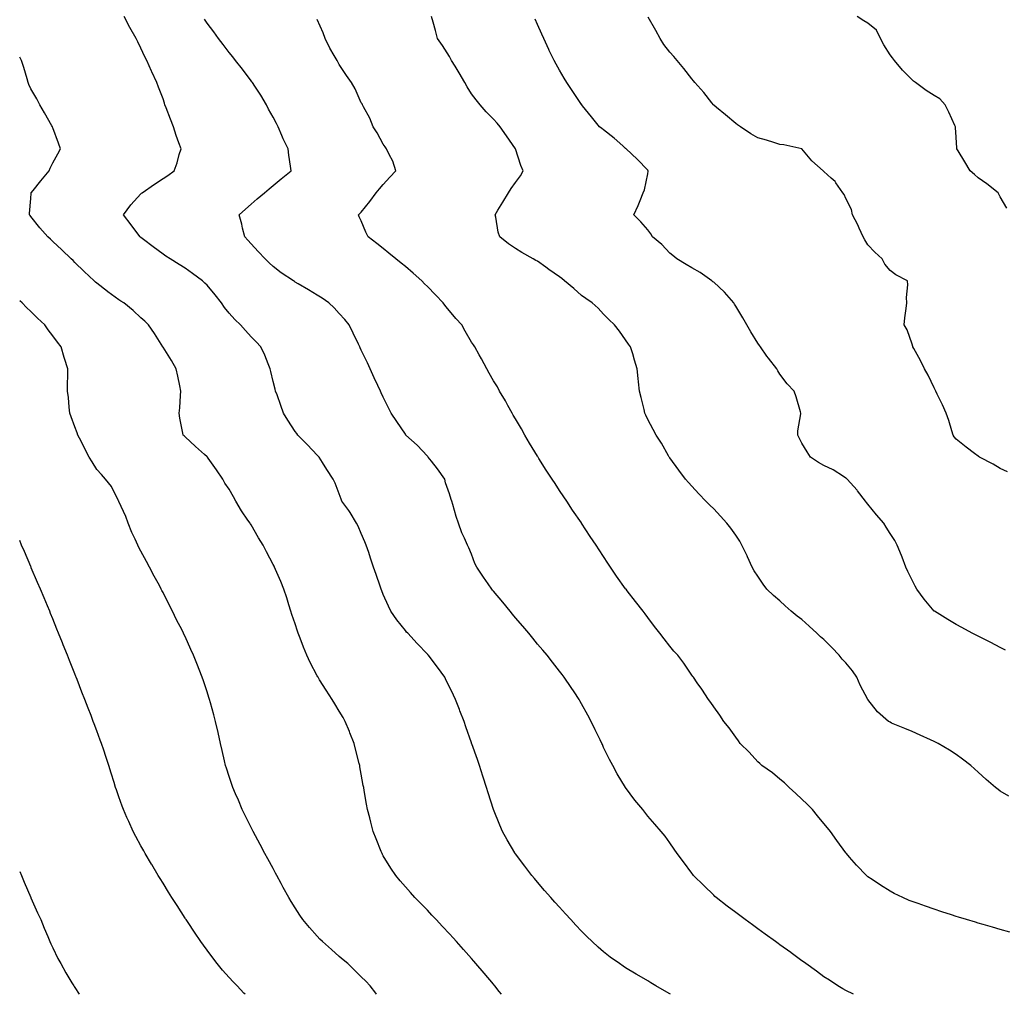
# Model space of a CAD drawing. Units: inches. Extents: x 955283 to 957923, y 7345418 to 7348058.
# Drawn here: x 955283 to 955730, y 7345418 to 7345861 of the extents above; entities that cross this region are included whole.
import ezdxf

# ---------------------------------------------------------------- set-up
doc = ezdxf.new("R2010")
doc.units = ezdxf.units.IN
doc.header["$MEASUREMENT"] = 0
doc.layers.add('Contour_95527345', color=7, linetype='Continuous', true_color=0x10c8a7)

msp = doc.modelspace()

# ---------------------------------------------------------------- linework, layer by layer
at = {"layer": 'Contour_95527345'}
for points in [[(955578.38, 7345418, 3328), (955578.05, 7345418.21, 3328), (955575.71, 7345419.58, 3328), (955571.71, 7345421.92, 3328), (955569.41, 7345423.28, 3328), (955568.05, 7345424.09, 3328), (955563.11, 7345426.98, 3328), (955562.79, 7345427.18, 3328), (955558.05, 7345430.05, 3328), (955556.92, 7345430.78, 3328), (955555.27, 7345431.92, 3328), (955551.07, 7345434.93, 3328), (955548.05, 7345437.26, 3328), (955545.56, 7345439.43, 3328), (955542.89, 7345441.92, 3328), (955540.42, 7345444.29, 3328), (955538.05, 7345446.66, 3328), (955535.49, 7345449.36, 3328), (955533.1, 7345451.92, 3328), (955530.7, 7345454.57, 3328), (955528.05, 7345457.5, 3328), (955525.96, 7345459.83, 3328), (955524.07, 7345461.92, 3328), (955521.29, 7345465.17, 3328), (955518.05, 7345468.96, 3328), (955516.69, 7345470.56, 3328), (955515.52, 7345471.92, 3328), (955512.29, 7345476.16, 3328), (955508.05, 7345481.75, 3328), (955507.97, 7345481.85, 3328), (955507.92, 7345481.92, 3328), (955507.74, 7345482.23, 3328), (955504.28, 7345488.15, 3328), (955502.13, 7345491.92, 3328), (955500.92, 7345494.79, 3328), (955498.05, 7345501.84, 3328), (955498.03, 7345501.9, 3328), (955498, 7345501.96, 3328), (955495.65, 7345509.52, 3328), (955494.88, 7345511.92, 3328), (955493.39, 7345516.58, 3328), (955493.24, 7345517.1, 3328), (955491.66, 7345521.92, 3328), (955490.73, 7345524.6, 3328), (955488.18, 7345531.8, 3328), (955488.13, 7345531.92, 3328), (955488.11, 7345531.98, 3328), (955488.05, 7345532.13, 3328), (955485.54, 7345539.42, 3328), (955484.72, 7345541.92, 3328), (955482.84, 7345546.72, 3328), (955482.61, 7345547.35, 3328), (955480.89, 7345551.92, 3328), (955479.92, 7345553.8, 3328), (955478.05, 7345557.57, 3328), (955476.63, 7345560.5, 3328), (955475.9, 7345561.92, 3328), (955472.64, 7345566.51, 3328), (955470.21, 7345569.76, 3328), (955468.61, 7345571.92, 3328), (955468.33, 7345572.21, 3328), (955468.05, 7345572.51, 3328), (955463.44, 7345577.31, 3328), (955459.15, 7345581.92, 3328), (955458.62, 7345582.48, 3328), (955458.05, 7345583.12, 3328), (955454.16, 7345588.03, 3328), (955451.52, 7345591.92, 3328), (955450.35, 7345594.22, 3328), (955448.05, 7345599.59, 3328), (955447.38, 7345601.25, 3328), (955447.14, 7345601.92, 3328), (955446.67, 7345603.3, 3328), (955444.74, 7345608.61, 3328), (955443.67, 7345611.92, 3328), (955442.23, 7345616.1, 3328), (955441.41, 7345618.56, 3328), (955440.27, 7345621.92, 3328), (955439.64, 7345623.51, 3328), (955438.05, 7345627.22, 3328), (955436.62, 7345630.49, 3328), (955435.95, 7345631.92, 3328), (955432.95, 7345636.82, 3328), (955432.37, 7345637.6, 3328), (955429.24, 7345641.92, 3328), (955428.96, 7345642.82, 3328), (955428.05, 7345645.19, 3328), (955426.15, 7345650.02, 3328), (955425.32, 7345651.92, 3328), (955422.41, 7345656.28, 3328), (955420.45, 7345659.52, 3328), (955418.97, 7345661.92, 3328), (955418.51, 7345662.38, 3328), (955418.05, 7345662.84, 3328), (955413.6, 7345667.47, 3328), (955409.2, 7345671.92, 3328), (955408.73, 7345672.6, 3328), (955408.05, 7345673.58, 3328), (955404.75, 7345678.61, 3328), (955402.73, 7345681.92, 3328), (955401.46, 7345685.33, 3328), (955399.81, 7345690.17, 3328), (955399.18, 7345691.92, 3328), (955398.92, 7345692.79, 3328), (955398.05, 7345696.22, 3328), (955396.94, 7345700.8, 3328), (955396.68, 7345701.92, 3328), (955395.72, 7345704.25, 3328), (955394.28, 7345708.15, 3328), (955392.46, 7345711.92, 3328), (955390.36, 7345714.23, 3328), (955388.05, 7345716.51, 3328), (955385.49, 7345719.36, 3328), (955383.19, 7345721.92, 3328), (955380.58, 7345724.45, 3328), (955378.05, 7345727.23, 3328), (955375.99, 7345729.86, 3328), (955374.6, 7345731.92, 3328), (955371.77, 7345735.65, 3328), (955368.05, 7345739.96, 3328), (955367.06, 7345740.93, 3328), (955365.94, 7345741.92, 3328), (955361.47, 7345745.33, 3328), (955358.05, 7345747.72, 3328), (955355.46, 7345749.34, 3328), (955351.23, 7345751.92, 3328), (955349.34, 7345753.2, 3328), (955348.05, 7345754.09, 3328), (955343.56, 7345757.43, 3328), (955339.23, 7345760.73, 3328), (955338.05, 7345761.64, 3328), (955337.89, 7345761.76, 3328), (955337.7, 7345761.92, 3328), (955336.64, 7345763.32, 3328), (955333.57, 7345767.44, 3328), (955330.1, 7345771.92, 3328), (955333.45, 7345776.52, 3328), (955338.05, 7345781.46, 3328), (955338.27, 7345781.69, 3328), (955338.52, 7345781.92, 3328), (955344.19, 7345785.78, 3328), (955348.05, 7345788.38, 3328), (955350.17, 7345789.81, 3328), (955353.16, 7345791.92, 3328), (955354.47, 7345795.51, 3328), (955355.46, 7345799.34, 3328), (955356.27, 7345801.92, 3328), (955355.3, 7345804.67, 3328), (955354.04, 7345807.91, 3328), (955352.77, 7345811.92, 3328), (955351.5, 7345815.36, 3328), (955349.51, 7345820.46, 3328), (955348.95, 7345821.92, 3328), (955348.71, 7345822.58, 3328), (955348.05, 7345824.59, 3328), (955346, 7345829.87, 3328), (955345.24, 7345831.92, 3328), (955342.92, 7345836.79, 3328), (955342.76, 7345837.21, 3328), (955340.77, 7345841.92, 3328), (955339.8, 7345843.67, 3328), (955338.05, 7345847.54, 3328), (955336.55, 7345850.42, 3328), (955335.85, 7345851.92, 3328), (955333.04, 7345856.91, 3328), (955333.01, 7345856.96, 3328), (955330.38, 7345861.92, 3328)], [(955661.52, 7345418, 3327), (955658.05, 7345419.66, 3327), (955656.65, 7345420.52, 3327), (955654.43, 7345421.92, 3327), (955650.52, 7345424.39, 3327), (955648.05, 7345425.98, 3327), (955644.61, 7345428.48, 3327), (955639.89, 7345431.92, 3327), (955638.82, 7345432.7, 3327), (955638.05, 7345433.26, 3327), (955633.15, 7345436.82, 3327), (955633.03, 7345436.91, 3327), (955628.05, 7345440.54, 3327), (955627.25, 7345441.12, 3327), (955626.14, 7345441.92, 3327), (955621.45, 7345445.31, 3327), (955618.05, 7345447.77, 3327), (955615.64, 7345449.5, 3327), (955612.27, 7345451.92, 3327), (955609.87, 7345453.74, 3327), (955608.05, 7345455.12, 3327), (955604.18, 7345458.05, 3327), (955599.15, 7345461.92, 3327), (955598.59, 7345462.46, 3327), (955598.05, 7345462.99, 3327), (955593.48, 7345467.35, 3327), (955588.79, 7345471.92, 3327), (955588.5, 7345472.37, 3327), (955588.05, 7345473.04, 3327), (955584.32, 7345478.19, 3327), (955581.4, 7345481.92, 3327), (955580.08, 7345483.95, 3327), (955578.05, 7345486.84, 3327), (955575.92, 7345489.8, 3327), (955574.22, 7345491.92, 3327), (955571.3, 7345495.18, 3327), (955568.05, 7345498.96, 3327), (955566.77, 7345500.64, 3327), (955565.81, 7345501.92, 3327), (955562.27, 7345506.14, 3327), (955558.05, 7345511.92, 3327), (955554.2, 7345518.07, 3327), (955552.17, 7345521.92, 3327), (955550.7, 7345524.57, 3327), (955548.05, 7345530.1, 3327), (955547.47, 7345531.35, 3327), (955547.25, 7345531.92, 3327), (955546.5, 7345533.47, 3327), (955544.21, 7345538.08, 3327), (955542.42, 7345541.92, 3327), (955540.87, 7345544.75, 3327), (955538.05, 7345549.86, 3327), (955537.31, 7345551.18, 3327), (955536.89, 7345551.92, 3327), (955534.61, 7345555.35, 3327), (955533.37, 7345557.25, 3327), (955530.19, 7345561.92, 3327), (955529.28, 7345563.15, 3327), (955528.05, 7345564.72, 3327), (955524.9, 7345568.77, 3327), (955522.38, 7345571.92, 3327), (955520.41, 7345574.29, 3327), (955518.05, 7345577.03, 3327), (955515.86, 7345579.73, 3327), (955514.05, 7345581.92, 3327), (955511.31, 7345585.19, 3327), (955508.05, 7345588.95, 3327), (955506.73, 7345590.61, 3327), (955505.63, 7345591.92, 3327), (955502.25, 7345596.12, 3327), (955498.05, 7345601.05, 3327), (955497.65, 7345601.51, 3327), (955497.29, 7345601.92, 3327), (955495.68, 7345604.3, 3327), (955493.56, 7345607.43, 3327), (955490.47, 7345611.92, 3327), (955489.66, 7345613.53, 3327), (955488.05, 7345617.87, 3327), (955486.88, 7345620.75, 3327), (955486.25, 7345621.92, 3327), (955484.87, 7345625.11, 3327), (955483.67, 7345627.54, 3327), (955482.12, 7345631.92, 3327), (955481.12, 7345634.99, 3327), (955479.62, 7345640.34, 3327), (955479.15, 7345641.92, 3327), (955478.83, 7345642.7, 3327), (955478.05, 7345645.26, 3327), (955476.32, 7345650.19, 3327), (955476, 7345651.92, 3327), (955472.71, 7345656.58, 3327), (955469.97, 7345660, 3327), (955468.45, 7345661.92, 3327), (955468.26, 7345662.13, 3327), (955468.05, 7345662.36, 3327), (955463.4, 7345667.27, 3327), (955458.29, 7345671.92, 3327), (955458.2, 7345672.06, 3327), (955458.05, 7345672.27, 3327), (955454.2, 7345678.07, 3327), (955451.59, 7345681.92, 3327), (955450.42, 7345684.29, 3327), (955448.05, 7345689.14, 3327), (955447.15, 7345691.02, 3327), (955446.71, 7345691.92, 3327), (955445.55, 7345694.42, 3327), (955443.97, 7345697.84, 3327), (955442.08, 7345701.92, 3327), (955440.8, 7345704.67, 3327), (955438.05, 7345710.53, 3327), (955437.61, 7345711.48, 3327), (955437.42, 7345711.92, 3327), (955436.81, 7345713.16, 3327), (955434.35, 7345718.22, 3327), (955432.54, 7345721.92, 3327), (955430.55, 7345724.42, 3327), (955428.05, 7345727.12, 3327), (955425.76, 7345729.63, 3327), (955423.33, 7345731.92, 3327), (955420.24, 7345734.1, 3327), (955418.05, 7345735.44, 3327), (955414.04, 7345737.91, 3327), (955409.34, 7345740.63, 3327), (955408.05, 7345741.39, 3327), (955407.72, 7345741.59, 3327), (955407.22, 7345741.92, 3327), (955401.75, 7345745.62, 3327), (955398.05, 7345748.46, 3327), (955396.27, 7345750.14, 3327), (955394.42, 7345751.92, 3327), (955391.32, 7345755.19, 3327), (955388.05, 7345758.79, 3327), (955386.59, 7345760.45, 3327), (955385.13, 7345761.92, 3327), (955384.17, 7345765.8, 3327), (955383.8, 7345767.67, 3327), (955382.63, 7345771.92, 3327), (955385.45, 7345774.52, 3327), (955388.05, 7345776.73, 3327), (955390.81, 7345779.15, 3327), (955394.05, 7345781.92, 3327), (955396.19, 7345783.78, 3327), (955398.05, 7345785.26, 3327), (955401.76, 7345788.21, 3327), (955406.17, 7345791.92, 3327), (955405.9, 7345794.07, 3327), (955405.14, 7345799.01, 3327), (955404.82, 7345801.92, 3327), (955402.59, 7345806.47, 3327), (955401.98, 7345807.99, 3327), (955400.26, 7345811.92, 3327), (955399.51, 7345813.38, 3327), (955398.05, 7345816.24, 3327), (955395.96, 7345819.84, 3327), (955395.09, 7345821.92, 3327), (955392.4, 7345826.27, 3327), (955389.71, 7345830.26, 3327), (955388.61, 7345831.92, 3327), (955388.38, 7345832.25, 3327), (955388.05, 7345832.7, 3327), (955384.15, 7345838.02, 3327), (955381.03, 7345841.92, 3327), (955379.71, 7345843.59, 3327), (955378.05, 7345845.61, 3327), (955375.36, 7345849.23, 3327), (955373.21, 7345851.92, 3327), (955371.12, 7345854.99, 3327), (955368.05, 7345858.92, 3327), (955366.9, 7345860.77, 3327)], [(955732.36, 7345446.23, 3326), (955728.05, 7345447.43, 3326), (955724.59, 7345448.46, 3326), (955720.31, 7345449.66, 3326), (955718.05, 7345450.31, 3326), (955716.84, 7345450.71, 3326), (955712.76, 7345451.92, 3326), (955709.15, 7345453.02, 3326), (955708.05, 7345453.35, 3326), (955705.93, 7345454.04, 3326), (955701.62, 7345455.49, 3326), (955698.05, 7345456.62, 3326), (955694.14, 7345458.01, 3326), (955690.8, 7345459.17, 3326), (955688.05, 7345460.13, 3326), (955686.79, 7345460.66, 3326), (955683.85, 7345461.92, 3326), (955679.93, 7345463.81, 3326), (955678.05, 7345464.76, 3326), (955673.66, 7345467.52, 3326), (955669.9, 7345470.07, 3326), (955668.05, 7345471.31, 3326), (955667.71, 7345471.58, 3326), (955667.31, 7345471.92, 3326), (955662.81, 7345476.68, 3326), (955659.72, 7345480.26, 3326), (955658.26, 7345481.92, 3326), (955658.05, 7345482.19, 3326), (955653.91, 7345487.77, 3326), (955651.04, 7345491.92, 3326), (955649.7, 7345493.58, 3326), (955648.05, 7345495.57, 3326), (955645.15, 7345499.02, 3326), (955642.81, 7345501.92, 3326), (955640.44, 7345504.31, 3326), (955638.05, 7345506.64, 3326), (955635.32, 7345509.19, 3326), (955632.26, 7345511.92, 3326), (955630.09, 7345513.97, 3326), (955628.05, 7345515.71, 3326), (955624.67, 7345518.54, 3326), (955619.93, 7345521.92, 3326), (955618.95, 7345522.82, 3326), (955618.05, 7345523.58, 3326), (955614.04, 7345527.91, 3326), (955610.03, 7345531.92, 3326), (955609.26, 7345533.13, 3326), (955608.05, 7345534.7, 3326), (955605.07, 7345538.95, 3326), (955602.65, 7345541.92, 3326), (955600.83, 7345544.7, 3326), (955598.05, 7345548.46, 3326), (955596.66, 7345550.54, 3326), (955595.63, 7345551.92, 3326), (955592.64, 7345556.51, 3326), (955590.55, 7345559.42, 3326), (955588.79, 7345561.92, 3326), (955588.48, 7345562.35, 3326), (955588.05, 7345562.94, 3326), (955584.47, 7345568.33, 3326), (955581.79, 7345571.92, 3326), (955579.99, 7345573.87, 3326), (955578.05, 7345576.13, 3326), (955575.55, 7345579.42, 3326), (955573.64, 7345581.92, 3326), (955571.17, 7345585.05, 3326), (955568.05, 7345589.11, 3326), (955566.86, 7345590.73, 3326), (955565.96, 7345591.92, 3326), (955562.51, 7345596.38, 3326), (955558.76, 7345601.21, 3326), (955558.21, 7345601.92, 3326), (955558.14, 7345602.01, 3326), (955558.05, 7345602.13, 3326), (955553.97, 7345607.84, 3326), (955551.21, 7345611.92, 3326), (955549.95, 7345613.82, 3326), (955548.05, 7345616.82, 3326), (955545.98, 7345619.84, 3326), (955544.6, 7345621.92, 3326), (955541.97, 7345625.83, 3326), (955538.05, 7345631.88, 3326), (955538.03, 7345631.9, 3326), (955538.02, 7345631.92, 3326), (955537.95, 7345632.02, 3326), (955533.97, 7345637.84, 3326), (955531.28, 7345641.92, 3326), (955529.97, 7345643.85, 3326), (955528.05, 7345646.8, 3326), (955526, 7345649.86, 3326), (955524.65, 7345651.92, 3326), (955522.04, 7345655.91, 3326), (955518.69, 7345661.28, 3326), (955518.28, 7345661.92, 3326), (955518.2, 7345662.07, 3326), (955518.05, 7345662.31, 3326), (955514.44, 7345668.31, 3326), (955512.32, 7345671.92, 3326), (955510.83, 7345674.7, 3326), (955508.05, 7345679.23, 3326), (955507.06, 7345680.93, 3326), (955506.49, 7345681.92, 3326), (955504.6, 7345685.37, 3326), (955503.53, 7345687.39, 3326), (955500.86, 7345691.92, 3326), (955499.9, 7345693.76, 3326), (955498.05, 7345696.56, 3326), (955496.14, 7345700.01, 3326), (955495.05, 7345701.92, 3326), (955492.69, 7345706.56, 3326), (955491.58, 7345708.39, 3326), (955489.53, 7345711.92, 3326), (955488.95, 7345712.82, 3326), (955488.05, 7345714.11, 3326), (955485.28, 7345719.15, 3326), (955483.68, 7345721.92, 3326), (955481.04, 7345724.9, 3326), (955478.05, 7345728.38, 3326), (955476.48, 7345730.35, 3326), (955475.28, 7345731.92, 3326), (955471.69, 7345735.57, 3326), (955468.05, 7345739.34, 3326), (955466.77, 7345740.64, 3326), (955465.48, 7345741.92, 3326), (955461.55, 7345745.42, 3326), (955458.05, 7345748.42, 3326), (955456.14, 7345750.01, 3326), (955453.74, 7345751.92, 3326), (955450.63, 7345754.5, 3326), (955448.05, 7345756.59, 3326), (955445.04, 7345758.91, 3326), (955441.21, 7345761.92, 3326), (955440.17, 7345764.04, 3326), (955438.05, 7345769.2, 3326), (955437.16, 7345771.03, 3326), (955436.8, 7345771.92, 3326), (955437.45, 7345772.52, 3326), (955438.05, 7345773.18, 3326), (955441.95, 7345778.03, 3326), (955444.75, 7345781.92, 3326), (955446.3, 7345783.66, 3326), (955448.05, 7345785.68, 3326), (955451.01, 7345788.96, 3326), (955453.78, 7345791.92, 3326), (955452.37, 7345796.23, 3326), (955450.72, 7345799.25, 3326), (955449.5, 7345801.92, 3326), (955448.94, 7345802.81, 3326), (955448.05, 7345804.02, 3326), (955445.31, 7345809.18, 3326), (955443.39, 7345811.92, 3326), (955441.94, 7345815.8, 3326), (955439.05, 7345820.93, 3326), (955438.55, 7345821.92, 3326), (955438.38, 7345822.25, 3326), (955438.05, 7345822.73, 3326), (955435.26, 7345829.13, 3326), (955433.67, 7345831.92, 3326), (955431.34, 7345835.21, 3326), (955428.05, 7345840.17, 3326), (955427.43, 7345841.31, 3326), (955427.05, 7345841.92, 3326), (955425.79, 7345844.18, 3326), (955423.75, 7345847.63, 3326), (955421.7, 7345851.92, 3326), (955420.7, 7345854.57, 3326), (955418.05, 7345860.55, 3326)], [(955731.94, 7345508.03, 3325), (955728.05, 7345510.3, 3325), (955727.08, 7345510.95, 3325), (955725.87, 7345511.92, 3325), (955721.63, 7345515.51, 3325), (955718.05, 7345518.85, 3325), (955716.46, 7345520.32, 3325), (955714.75, 7345521.92, 3325), (955710.94, 7345524.82, 3325), (955708.05, 7345526.92, 3325), (955705, 7345528.87, 3325), (955699.91, 7345531.92, 3325), (955698.67, 7345532.54, 3325), (955698.05, 7345532.85, 3325), (955696.36, 7345533.6, 3325), (955691.79, 7345535.66, 3325), (955688.05, 7345537.33, 3325), (955684.82, 7345538.68, 3325), (955678.78, 7345541.18, 3325), (955678.05, 7345541.49, 3325), (955677.78, 7345541.65, 3325), (955677.41, 7345541.92, 3325), (955672.35, 7345546.22, 3325), (955668.05, 7345551.92, 3325), (955664.55, 7345558.42, 3325), (955663.05, 7345561.92, 3325), (955661.03, 7345564.9, 3325), (955658.05, 7345568.48, 3325), (955656.35, 7345570.22, 3325), (955654.91, 7345571.92, 3325), (955651.64, 7345575.51, 3325), (955648.05, 7345579.04, 3325), (955646.46, 7345580.33, 3325), (955644.76, 7345581.92, 3325), (955641.34, 7345585.21, 3325), (955638.05, 7345588.12, 3325), (955635.89, 7345589.76, 3325), (955633.25, 7345591.92, 3325), (955630.53, 7345594.4, 3325), (955628.05, 7345596.61, 3325), (955625.21, 7345599.08, 3325), (955622.17, 7345601.92, 3325), (955620.42, 7345604.29, 3325), (955618.05, 7345607.8, 3325), (955616.43, 7345610.3, 3325), (955615.49, 7345611.92, 3325), (955613.29, 7345616.68, 3325), (955613.14, 7345617.01, 3325), (955610.82, 7345621.92, 3325), (955609.81, 7345623.68, 3325), (955608.05, 7345626.41, 3325), (955605.77, 7345629.64, 3325), (955603.96, 7345631.92, 3325), (955601.17, 7345635.04, 3325), (955598.05, 7345638.37, 3325), (955596.28, 7345640.15, 3325), (955594.52, 7345641.92, 3325), (955591.32, 7345645.19, 3325), (955588.05, 7345648.67, 3325), (955586.52, 7345650.39, 3325), (955585.2, 7345651.92, 3325), (955582.15, 7345656.02, 3325), (955578.05, 7345661.59, 3325), (955577.91, 7345661.79, 3325), (955577.83, 7345661.92, 3325), (955577.52, 7345662.45, 3325), (955574.32, 7345668.19, 3325), (955571.94, 7345671.92, 3325), (955570.57, 7345674.44, 3325), (955568.05, 7345679.02, 3325), (955567.15, 7345681.02, 3325), (955566.78, 7345681.92, 3325), (955566.4, 7345683.58, 3325), (955565.05, 7345688.93, 3325), (955564.4, 7345691.92, 3325), (955563.94, 7345696.03, 3325), (955563.75, 7345697.63, 3325), (955563.29, 7345701.92, 3325), (955562.09, 7345705.96, 3325), (955561.24, 7345708.73, 3325), (955560.27, 7345711.92, 3325), (955559.35, 7345713.22, 3325), (955558.05, 7345715.19, 3325), (955555.29, 7345719.15, 3325), (955553.02, 7345721.92, 3325), (955550.45, 7345724.32, 3325), (955548.05, 7345726.75, 3325), (955545.61, 7345729.47, 3325), (955542.82, 7345731.92, 3325), (955540.05, 7345733.92, 3325), (955538.05, 7345735.34, 3325), (955534.51, 7345738.39, 3325), (955530.35, 7345741.92, 3325), (955529.1, 7345742.97, 3325), (955528.05, 7345743.82, 3325), (955523.23, 7345747.1, 3325), (955521.88, 7345748.09, 3325), (955518.05, 7345750.87, 3325), (955517.35, 7345751.22, 3325), (955516.06, 7345751.92, 3325), (955510.92, 7345754.8, 3325), (955508.05, 7345756.66, 3325), (955504.87, 7345758.73, 3325), (955500.94, 7345761.92, 3325), (955500.14, 7345764.01, 3325), (955499.17, 7345770.8, 3325), (955498.87, 7345771.92, 3325), (955500.09, 7345773.97, 3325), (955502.3, 7345777.68, 3325), (955504.92, 7345781.92, 3325), (955506.09, 7345783.88, 3325), (955508.05, 7345786.65, 3325), (955510.3, 7345789.67, 3325), (955511.59, 7345791.92, 3325), (955510.45, 7345794.32, 3325), (955508.05, 7345801.92, 3325), (955503.9, 7345807.76, 3325), (955501.07, 7345811.92, 3325), (955499.66, 7345813.53, 3325), (955498.05, 7345815.31, 3325), (955494.8, 7345818.67, 3325), (955492.01, 7345821.92, 3325), (955490.2, 7345824.07, 3325), (955488.05, 7345826.89, 3325), (955486.14, 7345830, 3325), (955484.99, 7345831.92, 3325), (955482.49, 7345836.37, 3325), (955480.63, 7345839.35, 3325), (955479.05, 7345841.92, 3325), (955478.71, 7345842.59, 3325), (955478.05, 7345843.75, 3325), (955474.94, 7345848.81, 3325), (955472.66, 7345851.92, 3325), (955471.72, 7345855.59, 3325), (955470.64, 7345859.34, 3325), (955469.93, 7345861.92, 3325)], [(955730.43, 7345574.3, 3324), (955728.05, 7345575.49, 3324), (955723.81, 7345577.68, 3324), (955720.76, 7345579.21, 3324), (955718.05, 7345580.59, 3324), (955717.16, 7345581.04, 3324), (955715.4, 7345581.92, 3324), (955710.67, 7345584.53, 3324), (955708.05, 7345585.93, 3324), (955704.26, 7345588.13, 3324), (955698.18, 7345591.92, 3324), (955698.11, 7345591.97, 3324), (955698.05, 7345592.02, 3324), (955693.55, 7345597.42, 3324), (955690.27, 7345601.92, 3324), (955689.49, 7345603.36, 3324), (955688.05, 7345606.05, 3324), (955686.17, 7345610.04, 3324), (955685.21, 7345611.92, 3324), (955683.55, 7345616.42, 3324), (955683.3, 7345617.17, 3324), (955681.28, 7345621.92, 3324), (955680.21, 7345624.08, 3324), (955678.05, 7345627.3, 3324), (955676.27, 7345630.14, 3324), (955675.2, 7345631.92, 3324), (955671.88, 7345635.74, 3324), (955668.05, 7345640.48, 3324), (955667.38, 7345641.25, 3324), (955666.95, 7345641.92, 3324), (955663.3, 7345646.66, 3324), (955663.09, 7345646.96, 3324), (955658.66, 7345651.92, 3324), (955658.33, 7345652.2, 3324), (955658.05, 7345652.37, 3324), (955656.93, 7345653.04, 3324), (955652.2, 7345656.07, 3324), (955648.05, 7345658.04, 3324), (955645.56, 7345659.43, 3324), (955641.9, 7345661.92, 3324), (955640.49, 7345664.36, 3324), (955638.05, 7345668.19, 3324), (955636.81, 7345670.67, 3324), (955636.17, 7345671.92, 3324), (955636.16, 7345673.82, 3324), (955637.63, 7345681.5, 3324), (955637.62, 7345681.92, 3324), (955637.42, 7345682.54, 3324), (955635.4, 7345689.28, 3324), (955634.52, 7345691.92, 3324), (955631.34, 7345695.22, 3324), (955628.05, 7345699.62, 3324), (955627.14, 7345701.01, 3324), (955626.66, 7345701.92, 3324), (955622.89, 7345706.76, 3324), (955622.18, 7345707.79, 3324), (955619.24, 7345711.92, 3324), (955618.75, 7345712.62, 3324), (955618.05, 7345713.69, 3324), (955614.88, 7345718.75, 3324), (955613.06, 7345721.92, 3324), (955611.26, 7345725.13, 3324), (955608.05, 7345730.39, 3324), (955607.46, 7345731.34, 3324), (955607.11, 7345731.92, 3324), (955602.99, 7345736.86, 3324), (955598.05, 7345741.28, 3324), (955597.69, 7345741.56, 3324), (955597.19, 7345741.92, 3324), (955591.8, 7345745.67, 3324), (955588.05, 7345747.79, 3324), (955585.51, 7345749.38, 3324), (955581.28, 7345751.92, 3324), (955579.52, 7345753.39, 3324), (955578.05, 7345754.45, 3324), (955574.5, 7345758.37, 3324), (955570.24, 7345761.92, 3324), (955569.42, 7345763.29, 3324), (955568.05, 7345765.07, 3324), (955564.89, 7345768.75, 3324), (955561.7, 7345771.92, 3324), (955563.77, 7345776.19, 3324), (955564.61, 7345778.49, 3324), (955566.04, 7345781.92, 3324), (955566.67, 7345783.3, 3324), (955568.05, 7345790.56, 3324), (955568.25, 7345791.73, 3324), (955568.27, 7345791.92, 3324), (955568.17, 7345792.04, 3324), (955568.05, 7345792.16, 3324), (955563.27, 7345797.14, 3324), (955558.26, 7345801.92, 3324), (955558.15, 7345802.02, 3324), (955558.05, 7345802.1, 3324), (955556.71, 7345803.25, 3324), (955552.79, 7345806.66, 3324), (955548.05, 7345810.5, 3324), (955547.25, 7345811.11, 3324), (955546.23, 7345811.92, 3324), (955542.59, 7345816.47, 3324), (955538.51, 7345821.47, 3324), (955538.14, 7345821.92, 3324), (955538.1, 7345821.97, 3324), (955538.05, 7345822.04, 3324), (955534.08, 7345827.94, 3324), (955531.4, 7345831.92, 3324), (955530.12, 7345833.99, 3324), (955528.05, 7345837.57, 3324), (955526.5, 7345840.36, 3324), (955525.64, 7345841.92, 3324), (955523.37, 7345846.59, 3324), (955523.16, 7345847.03, 3324), (955520.89, 7345851.92, 3324), (955520.01, 7345853.88, 3324), (955518.05, 7345858.3, 3324), (955516.93, 7345860.8, 3324)], [(955731.3, 7345655.17, 3323), (955728.05, 7345656.8, 3323), (955724.81, 7345658.68, 3323), (955718.61, 7345661.92, 3323), (955718.28, 7345662.16, 3323), (955718.05, 7345662.33, 3323), (955716.41, 7345663.56, 3323), (955712.57, 7345666.44, 3323), (955708.05, 7345670, 3323), (955707.22, 7345671.09, 3323), (955706.73, 7345671.92, 3323), (955706.09, 7345673.89, 3323), (955704.69, 7345678.56, 3323), (955703.49, 7345681.92, 3323), (955701.82, 7345685.69, 3323), (955699.48, 7345690.49, 3323), (955698.8, 7345691.92, 3323), (955698.56, 7345692.43, 3323), (955698.05, 7345693.39, 3323), (955695.31, 7345699.18, 3323), (955693.76, 7345701.92, 3323), (955691.93, 7345705.8, 3323), (955688.81, 7345711.15, 3323), (955688.39, 7345711.92, 3323), (955688.33, 7345712.2, 3323), (955688.05, 7345713.18, 3323), (955685.88, 7345719.76, 3323), (955684.54, 7345721.92, 3323), (955684.83, 7345725.14, 3323), (955685.43, 7345729.31, 3323), (955685.69, 7345731.92, 3323), (955685.52, 7345734.45, 3323), (955686.19, 7345740.06, 3323), (955686, 7345741.92, 3323), (955680.75, 7345744.62, 3323), (955678.05, 7345746.71, 3323), (955675.7, 7345749.57, 3323), (955674.51, 7345751.92, 3323), (955671.14, 7345755.01, 3323), (955668.05, 7345758.22, 3323), (955666.67, 7345760.54, 3323), (955665.88, 7345761.92, 3323), (955664.05, 7345765.92, 3323), (955663.46, 7345767.33, 3323), (955661.05, 7345771.92, 3323), (955660.5, 7345774.37, 3323), (955658.05, 7345779.32, 3323), (955657.26, 7345781.13, 3323), (955656.59, 7345781.92, 3323), (955653.47, 7345786.51, 3323), (955653.16, 7345787.02, 3323), (955651.38, 7345788.59, 3323), (955648.05, 7345791.62, 3323), (955647.89, 7345791.77, 3323), (955647.65, 7345791.92, 3323), (955642.51, 7345796.38, 3323), (955638.05, 7345801.92, 3323), (955629.88, 7345803.75, 3323), (955628.05, 7345803.86, 3323), (955625.29, 7345804.69, 3323), (955621.98, 7345805.85, 3323), (955618.05, 7345806.86, 3323), (955614.89, 7345808.75, 3323), (955610.17, 7345811.92, 3323), (955608.88, 7345812.75, 3323), (955608.05, 7345813.33, 3323), (955603.39, 7345817.26, 3323), (955599.25, 7345820.71, 3323), (955598.05, 7345821.72, 3323), (955597.95, 7345821.82, 3323), (955597.87, 7345821.92, 3323), (955597.22, 7345822.76, 3323), (955593.61, 7345827.48, 3323), (955589.47, 7345831.92, 3323), (955588.85, 7345832.72, 3323), (955588.05, 7345833.6, 3323), (955584.46, 7345838.33, 3323), (955581.39, 7345841.92, 3323), (955579.89, 7345843.76, 3323), (955578.05, 7345845.71, 3323), (955575.44, 7345849.31, 3323), (955573.78, 7345851.92, 3323), (955571.73, 7345855.6, 3323), (955568.27, 7345861.69, 3323)], [(955731.12, 7345774.99, 3322), (955728.05, 7345780.03, 3322), (955727.47, 7345781.35, 3322), (955727.07, 7345781.92, 3322), (955722.05, 7345785.92, 3322), (955718.05, 7345788.75, 3322), (955716.35, 7345790.22, 3322), (955714.5, 7345791.92, 3322), (955712.05, 7345795.92, 3322), (955708.96, 7345801.01, 3322), (955708.41, 7345801.92, 3322), (955708.35, 7345802.22, 3322), (955708.05, 7345807.19, 3322), (955707.76, 7345811.63, 3322), (955707.74, 7345811.92, 3322), (955707.47, 7345812.5, 3322), (955704.68, 7345818.56, 3322), (955703.06, 7345821.92, 3322), (955700.69, 7345824.56, 3322), (955698.05, 7345826.09, 3322), (955694.47, 7345828.33, 3322), (955689.61, 7345831.92, 3322), (955688.77, 7345832.64, 3322), (955688.05, 7345833.16, 3322), (955683.77, 7345837.64, 3322), (955680.09, 7345841.92, 3322), (955679.25, 7345843.12, 3322), (955678.05, 7345844.55, 3322), (955675.19, 7345849.06, 3322), (955673.72, 7345851.92, 3322), (955671.89, 7345855.76, 3322), (955668.05, 7345858.99, 3322), (955666.14, 7345860.01, 3322), (955663.17, 7345861.92, 3322)], [(955501.7, 7345418, 3329), (955500.68, 7345419.29, 3329), (955498.61, 7345421.92, 3329), (955498.35, 7345422.22, 3329), (955498.05, 7345422.56, 3329), (955493.77, 7345427.64, 3329), (955490.1, 7345431.92, 3329), (955489.15, 7345433.02, 3329), (955488.05, 7345434.26, 3329), (955484.47, 7345438.34, 3329), (955481.25, 7345441.92, 3329), (955479.76, 7345443.63, 3329), (955478.05, 7345445.5, 3329), (955474.96, 7345448.84, 3329), (955472.03, 7345451.92, 3329), (955470.12, 7345454, 3329), (955468.05, 7345456.17, 3329), (955465.19, 7345459.06, 3329), (955462.37, 7345461.92, 3329), (955460.34, 7345464.21, 3329), (955458.05, 7345466.85, 3329), (955455.68, 7345469.54, 3329), (955453.67, 7345471.92, 3329), (955451.48, 7345475.34, 3329), (955448.05, 7345480.92, 3329), (955447.68, 7345481.55, 3329), (955447.46, 7345481.92, 3329), (955447.06, 7345482.91, 3329), (955444.74, 7345488.61, 3329), (955443.41, 7345491.92, 3329), (955442.34, 7345496.21, 3329), (955441.87, 7345498.1, 3329), (955440.9, 7345501.92, 3329), (955440.45, 7345504.32, 3329), (955439.4, 7345510.58, 3329), (955439.14, 7345511.92, 3329), (955438.97, 7345512.84, 3329), (955438.05, 7345518.02, 3329), (955437.44, 7345521.31, 3329), (955437.35, 7345521.92, 3329), (955437.1, 7345522.87, 3329), (955435.43, 7345529.3, 3329), (955434.79, 7345531.92, 3329), (955432.88, 7345536.75, 3329), (955432.65, 7345537.33, 3329), (955430.76, 7345541.92, 3329), (955429.79, 7345543.66, 3329), (955428.05, 7345546.57, 3329), (955426.06, 7345549.93, 3329), (955424.87, 7345551.92, 3329), (955422.15, 7345556.02, 3329), (955419.11, 7345560.86, 3329), (955418.44, 7345561.92, 3329), (955418.29, 7345562.16, 3329), (955418.05, 7345562.61, 3329), (955414.87, 7345568.73, 3329), (955413.33, 7345571.92, 3329), (955411.81, 7345575.68, 3329), (955410.27, 7345579.7, 3329), (955409.4, 7345581.92, 3329), (955409.07, 7345582.94, 3329), (955408.05, 7345586.14, 3329), (955406.6, 7345590.47, 3329), (955406.1, 7345591.92, 3329), (955405.17, 7345594.8, 3329), (955404.19, 7345598.06, 3329), (955402.87, 7345601.92, 3329), (955401.51, 7345605.38, 3329), (955399.15, 7345610.81, 3329), (955398.69, 7345611.92, 3329), (955398.49, 7345612.35, 3329), (955398.05, 7345613.17, 3329), (955395.01, 7345618.89, 3329), (955393.49, 7345621.92, 3329), (955391.41, 7345625.27, 3329), (955388.05, 7345631.14, 3329), (955387.76, 7345631.63, 3329), (955387.6, 7345631.92, 3329), (955386.63, 7345633.34, 3329), (955383.64, 7345637.51, 3329), (955381.16, 7345641.92, 3329), (955380.03, 7345643.9, 3329), (955378.05, 7345647.33, 3329), (955376.15, 7345650.02, 3329), (955375.27, 7345651.92, 3329), (955372.32, 7345656.18, 3329), (955368.58, 7345661.39, 3329), (955368.21, 7345661.92, 3329), (955368.12, 7345661.99, 3329), (955368.05, 7345662.06, 3329), (955366.85, 7345663.13, 3329), (955362.82, 7345666.69, 3329), (955358.05, 7345671.19, 3329), (955357.67, 7345671.53, 3329), (955357.22, 7345671.92, 3329), (955357.12, 7345672.85, 3329), (955355.65, 7345679.52, 3329), (955355.43, 7345681.92, 3329), (955355.65, 7345684.32, 3329), (955356.04, 7345689.91, 3329), (955356.21, 7345691.92, 3329), (955355.64, 7345694.33, 3329), (955354.83, 7345698.69, 3329), (955353.96, 7345701.92, 3329), (955351.85, 7345705.72, 3329), (955348.05, 7345711.89, 3329), (955348.04, 7345711.91, 3329), (955347.99, 7345711.98, 3329), (955344.12, 7345717.99, 3329), (955341.45, 7345721.92, 3329), (955339.75, 7345723.62, 3329), (955338.05, 7345725.19, 3329), (955334.55, 7345728.42, 3329), (955330.23, 7345731.92, 3329), (955328.9, 7345732.77, 3329), (955328.05, 7345733.33, 3329), (955323.07, 7345736.94, 3329), (955322.88, 7345737.09, 3329), (955318.05, 7345740.85, 3329), (955317.46, 7345741.33, 3329), (955316.81, 7345741.92, 3329), (955312.28, 7345746.15, 3329), (955308.05, 7345750.32, 3329), (955307.24, 7345751.11, 3329), (955306.39, 7345751.92, 3329), (955302.11, 7345755.98, 3329), (955298.05, 7345759.78, 3329), (955296.94, 7345760.8, 3329), (955295.71, 7345761.92, 3329), (955292.16, 7345766.03, 3329), (955288.05, 7345771.11, 3329), (955287.69, 7345771.56, 3329), (955287.41, 7345771.92, 3329), (955287.48, 7345772.48, 3329), (955288.05, 7345779.3, 3329), (955288.26, 7345781.71, 3329), (955288.27, 7345781.92, 3329), (955289.15, 7345783.02, 3329), (955292.58, 7345787.39, 3329), (955296.4, 7345791.92, 3329), (955296.85, 7345793.12, 3329), (955298.05, 7345795.54, 3329), (955300.33, 7345799.65, 3329), (955301.5, 7345801.92, 3329), (955300.55, 7345804.42, 3329), (955298.05, 7345811.35, 3329), (955297.9, 7345811.77, 3329), (955297.84, 7345811.92, 3329), (955297.58, 7345812.39, 3329), (955294.28, 7345818.16, 3329), (955292.15, 7345821.92, 3329), (955290.72, 7345824.59, 3329), (955288.05, 7345829.14, 3329), (955287.16, 7345831.03, 3329), (955286.92, 7345831.92, 3329), (955286.38, 7345833.59, 3329), (955284.92, 7345838.8, 3329), (955283.81, 7345841.92, 3329), (955283, 7345843.54, 3329)], [(955445.02, 7345418, 3330), (955444.64, 7345418.51, 3330), (955442.06, 7345421.92, 3330), (955440.06, 7345423.94, 3330), (955438.05, 7345425.94, 3330), (955435.03, 7345428.91, 3330), (955431.88, 7345431.92, 3330), (955429.8, 7345433.67, 3330), (955428.05, 7345435.17, 3330), (955424.46, 7345438.33, 3330), (955420.43, 7345441.92, 3330), (955419.24, 7345443.11, 3330), (955418.05, 7345444.37, 3330), (955414.5, 7345448.37, 3330), (955411.54, 7345451.92, 3330), (955410.12, 7345453.99, 3330), (955408.05, 7345457.26, 3330), (955406.26, 7345460.14, 3330), (955405.21, 7345461.92, 3330), (955402.66, 7345466.53, 3330), (955401.73, 7345468.24, 3330), (955399.72, 7345471.92, 3330), (955399.14, 7345473.01, 3330), (955398.05, 7345475.05, 3330), (955395.64, 7345479.5, 3330), (955394.32, 7345481.92, 3330), (955392.14, 7345486.01, 3330), (955389.98, 7345489.99, 3330), (955388.94, 7345491.92, 3330), (955388.67, 7345492.53, 3330), (955388.05, 7345493.77, 3330), (955385.36, 7345499.23, 3330), (955383.99, 7345501.92, 3330), (955382.25, 7345506.12, 3330), (955380.94, 7345509.02, 3330), (955379.69, 7345511.92, 3330), (955379.32, 7345513.19, 3330), (955378.05, 7345516.9, 3330), (955376.85, 7345520.72, 3330), (955376.46, 7345521.92, 3330), (955375.97, 7345524.01, 3330), (955374.89, 7345528.76, 3330), (955374.13, 7345531.92, 3330), (955373.04, 7345536.91, 3330), (955373.03, 7345536.94, 3330), (955371.91, 7345541.92, 3330), (955371.08, 7345544.95, 3330), (955369.66, 7345550.31, 3330), (955369.22, 7345551.92, 3330), (955368.92, 7345552.79, 3330), (955368.05, 7345555.41, 3330), (955366.44, 7345560.3, 3330), (955365.89, 7345561.92, 3330), (955364.45, 7345565.52, 3330), (955363.64, 7345567.51, 3330), (955361.88, 7345571.92, 3330), (955360.67, 7345574.54, 3330), (955358.05, 7345580.4, 3330), (955357.58, 7345581.45, 3330), (955357.38, 7345581.92, 3330), (955356.71, 7345583.26, 3330), (955354.22, 7345588.1, 3330), (955352.42, 7345591.92, 3330), (955350.9, 7345594.77, 3330), (955348.05, 7345600.4, 3330), (955347.53, 7345601.4, 3330), (955347.28, 7345601.92, 3330), (955346.4, 7345603.57, 3330), (955344.05, 7345607.91, 3330), (955341.97, 7345611.92, 3330), (955340.57, 7345614.44, 3330), (955338.05, 7345619.14, 3330), (955337.07, 7345620.94, 3330), (955336.58, 7345621.92, 3330), (955335.36, 7345624.61, 3330), (955333.84, 7345627.71, 3330), (955332.17, 7345631.92, 3330), (955331.14, 7345635.01, 3330), (955328.05, 7345641.78, 3330), (955328, 7345641.87, 3330), (955327.98, 7345641.92, 3330), (955327.88, 7345642.09, 3330), (955324.64, 7345648.52, 3330), (955322.01, 7345651.92, 3330), (955320.07, 7345653.94, 3330), (955318.05, 7345656.28, 3330), (955315.86, 7345659.73, 3330), (955314.59, 7345661.92, 3330), (955312.33, 7345666.2, 3330), (955310.87, 7345669.09, 3330), (955309.43, 7345671.92, 3330), (955309.11, 7345672.98, 3330), (955308.05, 7345675.63, 3330), (955306.4, 7345680.27, 3330), (955305.77, 7345681.92, 3330), (955305.43, 7345684.54, 3330), (955305.09, 7345688.96, 3330), (955304.66, 7345691.92, 3330), (955304.65, 7345695.32, 3330), (955304.8, 7345698.67, 3330), (955304.79, 7345701.92, 3330), (955303.34, 7345706.62, 3330), (955303.2, 7345707.07, 3330), (955301.85, 7345711.92, 3330), (955300.22, 7345714.09, 3330), (955298.05, 7345716.95, 3330), (955295.9, 7345719.77, 3330), (955294.41, 7345721.92, 3330), (955291.13, 7345725, 3330), (955288.05, 7345728.03, 3330), (955286.04, 7345729.91, 3330), (955284.09, 7345731.92, 3330), (955283, 7345732.9, 3330)], [(955385.29, 7345418, 3331), (955384.71, 7345418.58, 3331), (955381.65, 7345421.92, 3331), (955379.84, 7345423.7, 3331), (955378.05, 7345425.63, 3331), (955375.07, 7345428.94, 3331), (955372.69, 7345431.92, 3331), (955370.66, 7345434.53, 3331), (955368.05, 7345438.02, 3331), (955366.38, 7345440.25, 3331), (955365.2, 7345441.92, 3331), (955362.34, 7345446.21, 3331), (955359.43, 7345450.55, 3331), (955358.5, 7345451.92, 3331), (955358.33, 7345452.2, 3331), (955358.05, 7345452.63, 3331), (955354.43, 7345458.3, 3331), (955352.07, 7345461.92, 3331), (955350.56, 7345464.43, 3331), (955348.05, 7345468.48, 3331), (955346.73, 7345470.6, 3331), (955345.9, 7345471.92, 3331), (955343, 7345476.87, 3331), (955342.85, 7345477.12, 3331), (955339.98, 7345481.92, 3331), (955339.3, 7345483.17, 3331), (955338.05, 7345485.46, 3331), (955335.78, 7345489.65, 3331), (955334.56, 7345491.92, 3331), (955332.52, 7345496.4, 3331), (955331.69, 7345498.28, 3331), (955330.05, 7345501.92, 3331), (955329.53, 7345503.4, 3331), (955328.05, 7345507.64, 3331), (955326.93, 7345510.8, 3331), (955326.54, 7345511.92, 3331), (955325.83, 7345514.13, 3331), (955324.52, 7345518.4, 3331), (955323.4, 7345521.92, 3331), (955322.1, 7345525.97, 3331), (955321.13, 7345528.84, 3331), (955320.11, 7345531.92, 3331), (955319.57, 7345533.44, 3331), (955318.05, 7345537.58, 3331), (955316.87, 7345540.74, 3331), (955316.42, 7345541.92, 3331), (955315.37, 7345544.6, 3331), (955314.08, 7345547.95, 3331), (955312.54, 7345551.92, 3331), (955311.28, 7345555.15, 3331), (955309.03, 7345560.94, 3331), (955308.65, 7345561.92, 3331), (955308.48, 7345562.35, 3331), (955308.05, 7345563.45, 3331), (955305.64, 7345569.5, 3331), (955304.67, 7345571.92, 3331), (955302.79, 7345576.66, 3331), (955302.44, 7345577.53, 3331), (955300.68, 7345581.92, 3331), (955299.92, 7345583.8, 3331), (955298.05, 7345588.44, 3331), (955297.03, 7345590.9, 3331), (955296.61, 7345591.92, 3331), (955295.58, 7345594.4, 3331), (955294.09, 7345597.96, 3331), (955292.42, 7345601.92, 3331), (955291.12, 7345604.99, 3331), (955288.28, 7345611.69, 3331), (955288.15, 7345612.01, 3331), (955288.05, 7345612.24, 3331), (955285.12, 7345618.99, 3331), (955283.87, 7345621.92, 3331), (955283, 7345624.05, 3331)], [(955283, 7345473.7, 3332), (955283.75, 7345471.92, 3332), (955284.99, 7345468.86, 3332), (955288.05, 7345462, 3332), (955288.08, 7345461.94, 3332), (955288.12, 7345461.85, 3332), (955291.09, 7345454.96, 3332), (955292.54, 7345451.92, 3332), (955294.09, 7345447.97, 3332), (955295.76, 7345444.2, 3332), (955296.73, 7345441.92, 3332), (955297.11, 7345440.98, 3332), (955298.05, 7345439.03, 3332), (955300.34, 7345434.21, 3332), (955301.64, 7345431.92, 3332), (955303.88, 7345427.75, 3332), (955306.71, 7345423.25, 3332), (955307.52, 7345421.92, 3332), (955307.72, 7345421.59, 3332), (955308.05, 7345421.1, 3332), (955310.01, 7345418, 3332)]]:
    msp.add_polyline3d(points, dxfattribs=at)

doc.saveas('drawing.dxf')
